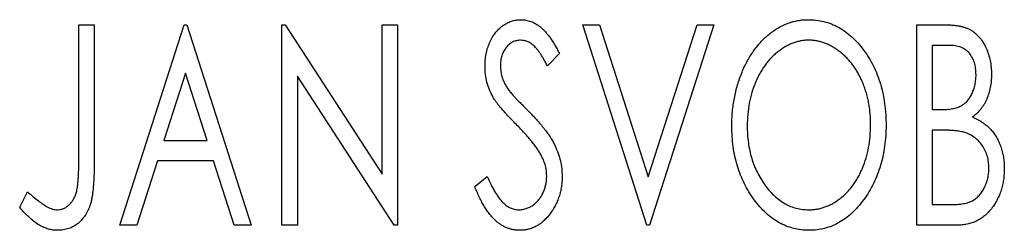
# Model space of a CAD drawing. Units: millimetres. Extents: x 15 to 415, y 5 to 292.
# Drawn here: x 363 to 370, y 186 to 188 of the extents above; entities that cross this region are included whole.
import ezdxf

# ---------------------------------------------------------------- set-up
doc = ezdxf.new("R2010")
doc.units = ezdxf.units.MM

msp = doc.modelspace()

# ---------------------------------------------------------------- linework, layer by layer
at = {"color": 7, "linetype": 'Continuous', "lineweight": 25}
for p, q in [((363.6785, 187.5076), (363.7862, 187.5076)), ((363.6785, 186.5762), (363.6785, 187.5076)), ((363.7862, 187.5076), (363.7862, 186.5622)), ((363.9656, 186.1076), (364.4144, 187.5076)), ((364.4144, 187.5076), (364.4323, 187.5076)), ((364.4323, 187.5076), (364.881, 186.1076)), ((365.0964, 187.5076), (365.1191, 187.5076)), ((365.0964, 186.1076), (365.0964, 187.5076)), ((365.1191, 187.5076), (365.7964, 186.4635)), ((365.7964, 187.5076), (365.9041, 187.5076)), ((365.7964, 186.4635), (365.7964, 187.5076)), ((365.9041, 187.5076), (365.9041, 186.1076)), ((367.1964, 187.5076), (367.3136, 187.5076)), ((367.6451, 186.1076), (367.1964, 187.5076)), ((367.3136, 187.5076), (367.6541, 186.4456)), ((367.6541, 186.4456), (367.9946, 187.5076)), ((368.1118, 187.5076), (367.6631, 186.1076)), ((367.9946, 187.5076), (368.1118, 187.5076)), ((369.5297, 187.5076), (369.7277, 187.5076)), ((369.5297, 186.1076), (369.5297, 187.5076)), ((369.6374, 187.364), (369.6374, 186.9153)), ((369.7491, 187.364), (369.6374, 187.364)), ((367.0349, 187.3065), (366.9507, 187.2204)), ((364.4231, 187.17), (364.2727, 186.6999)), ((364.5739, 186.6999), (364.4231, 187.17)), ((365.2041, 187.1492), (365.2041, 186.1076)), ((365.8797, 186.1076), (365.2041, 187.1492)), ((369.6374, 186.9153), (369.6924, 186.9153)), ((369.6374, 186.7717), (369.6374, 186.2512)), ((369.6918, 186.7717), (369.6374, 186.7717)), ((364.2727, 186.6999), (364.5739, 186.6999)), ((364.2267, 186.5563), (364.0829, 186.1076)), ((364.6199, 186.5563), (364.2267, 186.5563)), ((364.7638, 186.1076), (364.6199, 186.5563)), ((366.4426, 186.3777), (366.5301, 186.4486)), ((363.2656, 186.2333), (363.3203, 186.341)), ((369.6374, 186.2512), (369.7606, 186.2512)), ((364.0829, 186.1076), (363.9656, 186.1076)), ((364.881, 186.1076), (364.7638, 186.1076)), ((365.2041, 186.1076), (365.0964, 186.1076)), ((365.9041, 186.1076), (365.8797, 186.1076)), ((367.6631, 186.1076), (367.6451, 186.1076)), ((369.8096, 186.1076), (369.5297, 186.1076))]:
    msp.add_line(p, q, dxfattribs=at)
for points, knots in [([(366.5144, 187.2168), (366.5147, 187.2316), (366.5154, 187.2607), (366.5217, 187.3034), (366.5318, 187.3441), (366.5457, 187.3824), (366.5634, 187.4178), (366.5842, 187.4498), (366.6091, 187.4772), (366.6364, 187.501), (366.6664, 187.5196), (366.6978, 187.5338), (366.7309, 187.5417), (366.7533, 187.5429), (366.7645, 187.5435)], [0, 0, 0, 0, 0.097075, 0.191344, 0.282451, 0.371966, 0.458433, 0.541678, 0.621656, 0.700881, 0.77837, 0.852844, 0.926089, 1, 1, 1, 1]), ([(366.7645, 187.5435), (366.7765, 187.5429), (366.8006, 187.5418), (366.8359, 187.5318), (366.8696, 187.5154), (366.8966, 187.4969), (366.9174, 187.4785), (366.9338, 187.4619), (366.9499, 187.4423), (366.9669, 187.4206), (366.9835, 187.3957), (367.0008, 187.3685), (367.0177, 187.3384), (367.029, 187.3174), (367.0349, 187.3065)], [0, 0, 0, 0, 0.095032, 0.190141, 0.287743, 0.390948, 0.447034, 0.508234, 0.57491, 0.647703, 0.726488, 0.811248, 0.902356, 1, 1, 1, 1]), ([(368.2374, 186.8014), (368.2376, 186.8181), (368.2381, 186.8511), (368.2416, 186.9003), (368.2471, 186.9486), (368.255, 186.9959), (368.2647, 187.0424), (368.2773, 187.0878), (368.2913, 187.1325), (368.3084, 187.1757), (368.3265, 187.2177), (368.3472, 187.2572), (368.3689, 187.2946), (368.3922, 187.3297), (368.4176, 187.3621), (368.4442, 187.3926), (368.4725, 187.4207), (368.5026, 187.4461), (368.5334, 187.4691), (368.5654, 187.4887), (368.5977, 187.5058), (368.6308, 187.5195), (368.6644, 187.5303), (368.6988, 187.5378), (368.7338, 187.5429), (368.7574, 187.5433), (368.7692, 187.5435)], [0, 0, 0, 0, 0.049492, 0.098251, 0.146384, 0.194002, 0.240888, 0.287551, 0.333966, 0.380168, 0.425721, 0.469857, 0.512716, 0.554193, 0.595005, 0.634988, 0.674496, 0.713541, 0.751902, 0.788852, 0.824908, 0.860424, 0.895148, 0.929882, 0.964948, 1, 1, 1, 1]), ([(368.7692, 187.5435), (368.7882, 187.5429), (368.8256, 187.5416), (368.8807, 187.5316), (368.9331, 187.5144), (368.9836, 187.4915), (369.0311, 187.461), (369.0763, 187.4242), (369.119, 187.3807), (369.1589, 187.331), (369.1954, 187.2768), (369.2273, 187.2189), (369.2541, 187.158), (369.2765, 187.094), (369.2935, 187.0268), (369.3055, 186.9566), (369.3129, 186.8834), (369.3139, 186.8335), (369.3144, 186.8082)], [0, 0, 0, 0, 0.056131, 0.110545, 0.164491, 0.218586, 0.273798, 0.330703, 0.390429, 0.453626, 0.518469, 0.583082, 0.648579, 0.714923, 0.783008, 0.852756, 0.925156, 1, 1, 1, 1]), ([(369.7277, 187.5076), (369.7375, 187.5075), (369.7563, 187.5074), (369.7836, 187.5053), (369.8093, 187.5024), (369.8332, 187.4979), (369.8554, 187.4922), (369.8759, 187.4856), (369.8947, 187.4776), (369.9172, 187.4647), (369.9429, 187.4453), (369.9706, 187.4172), (369.9939, 187.3831), (370.014, 187.3444), (370.03, 187.3021), (370.042, 187.2571), (370.0491, 187.2096), (370.0499, 187.1772), (370.0503, 187.1607)], [0, 0, 0, 0, 0.053906, 0.104305, 0.151807, 0.19714, 0.238869, 0.278692, 0.316527, 0.352266, 0.422227, 0.494054, 0.569963, 0.650628, 0.734938, 0.820163, 0.908697, 1, 1, 1, 1]), ([(366.7631, 187.3999), (366.7531, 187.3994), (366.7335, 187.3984), (366.7059, 187.388), (366.6813, 187.3714), (366.6603, 187.3489), (366.6433, 187.3219), (366.6308, 187.2915), (366.6235, 187.258), (366.6225, 187.2347), (366.6221, 187.2227)], [0, 0, 0, 0, 0.1184078, 0.2319401, 0.3456516, 0.4682545, 0.5946307, 0.7231764, 0.8574296, 1, 1, 1, 1]), ([(366.9507, 187.2204), (366.946, 187.2293), (366.937, 187.2462), (366.9231, 187.27), (366.9101, 187.2916), (366.8974, 187.3108), (366.8854, 187.3276), (366.8739, 187.3424), (366.8628, 187.3546), (366.8491, 187.3677), (366.8318, 187.3806), (366.8099, 187.3919), (366.7868, 187.3986), (366.771, 187.3995), (366.7631, 187.3999)], [0, 0, 0, 0, 0.109761, 0.210457, 0.303044, 0.386733, 0.462495, 0.530458, 0.591489, 0.643761, 0.738391, 0.826978, 0.913397, 1, 1, 1, 1]), ([(368.7739, 187.3999), (368.7646, 187.3998), (368.7459, 187.3994), (368.7181, 187.3952), (368.6907, 187.3891), (368.6636, 187.3804), (368.637, 187.3687), (368.6105, 187.355), (368.5847, 187.3386), (368.5593, 187.3198), (368.5346, 187.2993), (368.5117, 187.2763), (368.4897, 187.252), (368.4693, 187.2258), (368.4502, 187.198), (368.4324, 187.1684), (368.4162, 187.137), (368.3964, 187.0928), (368.3756, 187.0342), (368.3581, 186.9602), (368.3472, 186.8824), (368.3458, 186.8292), (368.3451, 186.802)], [0, 0, 0, 0, 0.03454, 0.069048, 0.103375, 0.138192, 0.173903, 0.210488, 0.248023, 0.287023, 0.326706, 0.366485, 0.406812, 0.447616, 0.489067, 0.531328, 0.574858, 0.619502, 0.710322, 0.803659, 0.899813, 1, 1, 1, 1]), ([(369.2067, 186.8085), (369.2065, 186.822), (369.2063, 186.8489), (369.2032, 186.8886), (369.1992, 186.9275), (369.193, 186.9653), (369.1849, 187.0021), (369.175, 187.0379), (369.1635, 187.0727), (369.1504, 187.1065), (369.1356, 187.139), (369.1193, 187.1699), (369.1016, 187.1991), (369.0825, 187.2267), (369.0621, 187.2527), (369.0398, 187.2766), (369.0165, 187.2993), (368.9916, 187.3199), (368.966, 187.3386), (368.9398, 187.355), (368.9131, 187.3687), (368.8862, 187.3805), (368.8586, 187.3891), (368.8307, 187.3952), (368.8025, 187.3994), (368.7835, 187.3998), (368.7739, 187.3999)], [0, 0, 0, 0, 0.050197, 0.099466, 0.147511, 0.194852, 0.24129, 0.286885, 0.332088, 0.377015, 0.421156, 0.464197, 0.506282, 0.547566, 0.588214, 0.628632, 0.668531, 0.708592, 0.747983, 0.785918, 0.822915, 0.859045, 0.89462, 0.929721, 0.96467, 1, 1, 1, 1]), ([(369.9426, 187.1582), (369.9421, 187.1734), (369.9412, 187.2023), (369.9325, 187.2433), (369.9179, 187.2791), (369.9008, 187.3048), (369.8842, 187.3224), (369.8699, 187.3335), (369.8538, 187.3429), (369.8362, 187.3508), (369.8168, 187.3566), (369.7958, 187.3611), (369.7729, 187.3636), (369.7572, 187.3639), (369.7491, 187.364)], [0, 0, 0, 0, 0.1407973, 0.2685745, 0.3860164, 0.4978929, 0.5531118, 0.6093369, 0.6657223, 0.7255273, 0.787264, 0.8537881, 0.9244854, 1, 1, 1, 1]), ([(366.5696, 187.0037), (366.5611, 187.0202), (366.5442, 187.0531), (366.5271, 187.106), (366.5161, 187.1607), (366.515, 187.1979), (366.5144, 187.2168)], [0, 0, 0, 0, 0.250277, 0.498567, 0.746231, 1, 1, 1, 1]), ([(366.6221, 187.2227), (366.6228, 187.2078), (366.6243, 187.1779), (366.6332, 187.1411), (366.6443, 187.1119), (366.6561, 187.0894), (366.6701, 187.0655), (366.6813, 187.0499), (366.6871, 187.0418)], [0, 0, 0, 0, 0.228531, 0.45681, 0.576526, 0.706578, 0.846613, 1, 1, 1, 1]), ([(369.6924, 186.9153), (369.708, 186.9156), (369.7372, 186.9161), (369.7777, 186.9208), (369.8116, 186.9294), (369.8397, 186.9413), (369.8631, 186.9575), (369.883, 186.9775), (369.901, 187.0009), (369.9155, 187.0282), (369.9276, 187.0581), (369.9361, 187.09), (369.9418, 187.1236), (369.9423, 187.1465), (369.9426, 187.1582)], [0, 0, 0, 0, 0.116889, 0.218398, 0.304414, 0.37771, 0.445617, 0.515359, 0.588246, 0.665563, 0.746226, 0.828862, 0.912464, 1, 1, 1, 1]), ([(370.0503, 187.1607), (370.05, 187.1453), (370.0494, 187.115), (370.0425, 187.0707), (370.0323, 187.0284), (370.0178, 186.9886), (369.9993, 186.9515), (369.9765, 186.9181), (369.9499, 186.888), (369.9294, 186.8713), (369.919, 186.8629)], [0, 0, 0, 0, 0.137208, 0.269039, 0.397397, 0.523035, 0.644905, 0.764502, 0.881589, 1, 1, 1, 1]), ([(366.7314, 186.8132), (366.721, 186.8237), (366.701, 186.8438), (366.6734, 186.8738), (366.6483, 186.9007), (366.6267, 186.9259), (366.6079, 186.9485), (366.5919, 186.9686), (366.5796, 186.9868), (366.5727, 186.9984), (366.5696, 187.0037)], [0, 0, 0, 0, 0.177356, 0.339757, 0.487156, 0.618928, 0.736628, 0.838759, 0.926646, 1, 1, 1, 1]), ([(366.6871, 187.0418), (366.6892, 187.0391), (366.6943, 187.0325), (366.7039, 187.0222), (366.7161, 187.0086), (366.7314, 186.9927), (366.7494, 186.9737), (366.7705, 186.9525), (366.7943, 186.9284), (366.8112, 186.9114), (366.82, 186.9024)], [0, 0, 0, 0, 0.0538735, 0.1280902, 0.2208097, 0.3371504, 0.472011, 0.6274237, 0.80342, 1, 1, 1, 1]), ([(366.82, 186.9024), (366.8308, 186.8913), (366.8516, 186.8698), (366.8811, 186.8375), (366.9081, 186.8062), (366.9322, 186.7756), (366.9539, 186.7461), (366.9731, 186.7176), (366.9894, 186.6897), (367.0075, 186.6543), (367.0254, 186.6102), (367.0414, 186.5573), (367.051, 186.504), (367.0522, 186.4683), (367.0528, 186.4506)], [0, 0, 0, 0, 0.088471, 0.172073, 0.251266, 0.325804, 0.395707, 0.46152, 0.523119, 0.580982, 0.690049, 0.795361, 0.898362, 1, 1, 1, 1]), ([(369.919, 186.8629), (369.9321, 186.8568), (369.9573, 186.8451), (369.9915, 186.824), (370.0212, 186.8019), (370.0461, 186.7771), (370.0673, 186.7506), (370.0861, 186.7219), (370.1022, 186.6907), (370.1157, 186.6568), (370.1265, 186.6212), (370.1345, 186.5837), (370.1389, 186.5448), (370.1396, 186.5184), (370.14, 186.505)], [0, 0, 0, 0, 0.0968226, 0.185569, 0.2681643, 0.3447077, 0.419463, 0.4949557, 0.5738739, 0.6547424, 0.7384677, 0.8228983, 0.9104455, 1, 1, 1, 1]), ([(366.9098, 186.59), (366.9054, 186.598), (366.8962, 186.6147), (366.8801, 186.6396), (366.8615, 186.6657), (366.8406, 186.6931), (366.8168, 186.7214), (366.7907, 186.7512), (366.7621, 186.782), (366.7419, 186.8026), (366.7314, 186.8132)], [0, 0, 0, 0, 0.095491, 0.198878, 0.310435, 0.431154, 0.55966, 0.697604, 0.844351, 1, 1, 1, 1]), ([(368.7776, 186.0717), (368.7589, 186.0723), (368.7222, 186.0735), (368.6683, 186.0842), (368.6166, 186.1006), (368.5671, 186.1242), (368.52, 186.1545), (368.4752, 186.1917), (368.4325, 186.2353), (368.3929, 186.2851), (368.3564, 186.3392), (368.3246, 186.3971), (368.2976, 186.4577), (368.2758, 186.5212), (368.2581, 186.5872), (368.2464, 186.6562), (368.2389, 186.7279), (368.2379, 186.7767), (368.2374, 186.8014)], [0, 0, 0, 0, 0.055606, 0.109544, 0.163174, 0.217197, 0.272517, 0.329979, 0.390531, 0.454216, 0.519739, 0.585029, 0.650959, 0.71738, 0.785169, 0.85455, 0.926043, 1, 1, 1, 1]), ([(368.3451, 186.802), (368.3455, 186.7818), (368.3462, 186.7421), (368.3522, 186.6839), (368.362, 186.6281), (368.3757, 186.5747), (368.3934, 186.5235), (368.415, 186.4748), (368.4407, 186.4286), (368.4699, 186.3852), (368.5018, 186.3456), (368.5358, 186.311), (368.5713, 186.2814), (368.6086, 186.2574), (368.6474, 186.2382), (368.6883, 186.2252), (368.7306, 186.2166), (368.7594, 186.2157), (368.7739, 186.2153)], [0, 0, 0, 0, 0.075364, 0.147921, 0.218039, 0.286465, 0.353628, 0.419663, 0.485069, 0.550645, 0.614366, 0.674536, 0.731509, 0.786259, 0.839755, 0.892579, 0.945856, 1, 1, 1, 1]), ([(368.7739, 186.2153), (368.7838, 186.2155), (368.8032, 186.2159), (368.8321, 186.2197), (368.8604, 186.2258), (368.8881, 186.2347), (368.9153, 186.2456), (368.9421, 186.2587), (368.9679, 186.275), (368.9934, 186.293), (369.0176, 186.3136), (369.0411, 186.3356), (369.0625, 186.36), (369.0831, 186.3856), (369.1019, 186.4135), (369.1197, 186.4427), (369.1356, 186.4742), (369.1555, 186.5183), (369.176, 186.577), (369.1942, 186.6507), (369.2045, 186.7284), (369.2059, 186.7814), (369.2067, 186.8085)], [0, 0, 0, 0, 0.036214, 0.071652, 0.107277, 0.142702, 0.178733, 0.215262, 0.252561, 0.291103, 0.330244, 0.369735, 0.409519, 0.449995, 0.490909, 0.533111, 0.576115, 0.620697, 0.711715, 0.804666, 0.900297, 1, 1, 1, 1]), ([(369.3144, 186.8082), (369.3139, 186.783), (369.3129, 186.7335), (369.3054, 186.6608), (369.2935, 186.5909), (369.2764, 186.5239), (369.2542, 186.4599), (369.2275, 186.3987), (369.1958, 186.3404), (369.1592, 186.286), (369.1196, 186.2361), (369.0773, 186.1922), (369.033, 186.1548), (368.986, 186.1246), (368.937, 186.1006), (368.8856, 186.0841), (368.8323, 186.0736), (368.796, 186.0723), (368.7776, 186.0717)], [0, 0, 0, 0, 0.074823, 0.147187, 0.217159, 0.285461, 0.352542, 0.418395, 0.483956, 0.549494, 0.613185, 0.673148, 0.730384, 0.785287, 0.839001, 0.891924, 0.94541, 1, 1, 1, 1]), ([(369.8632, 186.7552), (369.8587, 186.7566), (369.8491, 186.7595), (369.8334, 186.7627), (369.8153, 186.7656), (369.795, 186.7676), (369.7724, 186.7698), (369.7476, 186.7706), (369.7205, 186.7716), (369.7017, 186.7717), (369.6918, 186.7717)], [0, 0, 0, 0, 0.081178, 0.174161, 0.279329, 0.398558, 0.528939, 0.673581, 0.829519, 1, 1, 1, 1]), ([(370.0323, 186.505), (370.0318, 186.5196), (370.0308, 186.5482), (370.0223, 186.5896), (370.0077, 186.6279), (369.9881, 186.6631), (369.9635, 186.6943), (369.9342, 186.7205), (369.9007, 186.7415), (369.8758, 186.7506), (369.8632, 186.7552)], [0, 0, 0, 0, 0.135342, 0.264389, 0.389334, 0.513373, 0.636014, 0.755586, 0.87572, 1, 1, 1, 1]), ([(363.529, 186.2153), (363.5364, 186.2157), (363.5513, 186.2166), (363.5729, 186.2237), (363.5934, 186.2349), (363.6121, 186.2508), (363.6296, 186.2699), (363.6438, 186.2928), (363.6558, 186.3182), (363.663, 186.3421), (363.6673, 186.364), (363.6704, 186.3841), (363.6727, 186.4077), (363.6751, 186.4347), (363.6766, 186.4652), (363.6778, 186.4991), (363.6782, 186.5365), (363.6784, 186.5626), (363.6785, 186.5762)], [0, 0, 0, 0, 0.05143, 0.103052, 0.15552, 0.212577, 0.27266, 0.334111, 0.398439, 0.466869, 0.505867, 0.553042, 0.607761, 0.670156, 0.740863, 0.819278, 0.905433, 1, 1, 1, 1]), ([(366.9451, 186.4526), (366.9447, 186.4642), (366.9437, 186.4876), (366.9372, 186.5224), (366.9257, 186.5568), (366.9152, 186.5788), (366.9098, 186.59)], [0, 0, 0, 0, 0.243296, 0.490229, 0.739756, 1, 1, 1, 1]), ([(363.7862, 186.5622), (363.7862, 186.5447), (363.7862, 186.5112), (363.7846, 186.4628), (363.7828, 186.4187), (363.78, 186.3787), (363.7765, 186.3428), (363.7719, 186.3111), (363.7672, 186.2833), (363.7589, 186.2526), (363.7466, 186.2187), (363.7275, 186.182), (363.7037, 186.1497), (363.676, 186.1218), (363.6443, 186.0993), (363.6091, 186.0832), (363.5706, 186.0733), (363.5438, 186.0723), (363.5301, 186.0717)], [0, 0, 0, 0, 0.083899, 0.1611, 0.232056, 0.295923, 0.353646, 0.404849, 0.449994, 0.488518, 0.557361, 0.622785, 0.686317, 0.749131, 0.810623, 0.871852, 0.934311, 1, 1, 1, 1]), ([(369.7606, 186.2512), (369.7693, 186.2514), (369.7863, 186.2517), (369.8108, 186.2526), (369.8335, 186.2548), (369.8543, 186.2583), (369.8735, 186.262), (369.8908, 186.2671), (369.9063, 186.2729), (369.9245, 186.282), (369.945, 186.2962), (369.9667, 186.3172), (369.9859, 186.3422), (370.0022, 186.371), (370.0155, 186.4024), (370.0255, 186.4354), (370.0311, 186.4699), (370.0319, 186.4932), (370.0323, 186.505)], [0, 0, 0, 0, 0.061868, 0.119176, 0.172734, 0.222064, 0.267747, 0.310229, 0.348968, 0.384281, 0.452908, 0.52318, 0.596359, 0.674467, 0.755253, 0.835612, 0.916962, 1, 1, 1, 1]), ([(370.14, 186.505), (370.1397, 186.4914), (370.1392, 186.4645), (370.1349, 186.4251), (370.128, 186.3874), (370.1181, 186.3513), (370.1054, 186.3167), (370.0901, 186.2836), (370.0716, 186.2523), (370.0509, 186.2227), (370.0277, 186.1957), (370.0022, 186.1721), (369.9747, 186.1524), (369.9456, 186.1358), (369.9142, 186.1231), (369.881, 186.1143), (369.8459, 186.1084), (369.8219, 186.1079), (369.8096, 186.1076)], [0, 0, 0, 0, 0.070816, 0.13907, 0.205148, 0.269475, 0.332965, 0.396075, 0.458429, 0.521375, 0.582893, 0.642927, 0.700913, 0.758215, 0.816277, 0.875544, 0.93643, 1, 1, 1, 1]), ([(366.5301, 186.4486), (366.5378, 186.4303), (366.5525, 186.3954), (366.5778, 186.3479), (366.6038, 186.3074), (366.6307, 186.2742), (366.6586, 186.248), (366.6878, 186.2293), (366.7182, 186.2175), (366.7391, 186.216), (366.7494, 186.2153)], [0, 0, 0, 0, 0.176791, 0.335622, 0.477124, 0.602669, 0.714215, 0.815248, 0.90894, 1, 1, 1, 1]), ([(366.7494, 186.2153), (366.7582, 186.2156), (366.7757, 186.2163), (366.8014, 186.223), (366.8263, 186.233), (366.8499, 186.2475), (366.8722, 186.2649), (366.8912, 186.2861), (366.9081, 186.3094), (366.9213, 186.3356), (366.9319, 186.3635), (366.9393, 186.3925), (366.9445, 186.4222), (366.9449, 186.4424), (366.9451, 186.4526)], [0, 0, 0, 0, 0.077384, 0.153446, 0.231502, 0.31288, 0.395834, 0.478339, 0.56194, 0.647859, 0.735682, 0.823098, 0.910421, 1, 1, 1, 1]), ([(367.0528, 186.4506), (367.0525, 186.4381), (367.052, 186.4133), (367.048, 186.3768), (367.0413, 186.3415), (367.0317, 186.3075), (367.0197, 186.2746), (367.0047, 186.2432), (366.9872, 186.2129), (366.9673, 186.1844), (366.9453, 186.1582), (366.9221, 186.135), (366.8976, 186.1155), (366.8718, 186.0996), (366.8448, 186.0872), (366.8167, 186.0781), (366.7874, 186.0726), (366.7673, 186.072), (366.7572, 186.0717)], [0, 0, 0, 0, 0.070702, 0.139642, 0.206754, 0.273023, 0.338747, 0.404078, 0.469282, 0.535543, 0.600284, 0.661802, 0.720349, 0.776687, 0.832368, 0.887225, 0.942968, 1, 1, 1, 1]), ([(366.7572, 186.0717), (366.7494, 186.0719), (366.7338, 186.0723), (366.7109, 186.076), (366.6883, 186.0811), (366.6665, 186.0892), (366.645, 186.0988), (366.6244, 186.1112), (366.6042, 186.1255), (366.5845, 186.1421), (366.5652, 186.1614), (366.5465, 186.1836), (366.5282, 186.2088), (366.5104, 186.2369), (366.4927, 186.2678), (366.4753, 186.3017), (366.4585, 186.3386), (366.448, 186.3644), (366.4426, 186.3777)], [0, 0, 0, 0, 0.050401, 0.099477, 0.148757, 0.198426, 0.248573, 0.299351, 0.352232, 0.407099, 0.464735, 0.526817, 0.592869, 0.664026, 0.74, 0.821485, 0.907841, 1, 1, 1, 1]), ([(363.3203, 186.341), (363.3335, 186.3292), (363.3582, 186.3072), (363.3947, 186.2783), (363.427, 186.254), (363.4485, 186.2413), (363.4583, 186.2355)], [0, 0, 0, 0, 0.3039048, 0.5700153, 0.8031449, 1, 1, 1, 1]), ([(363.5301, 186.0717), (363.5194, 186.0721), (363.4979, 186.073), (363.466, 186.0802), (363.4342, 186.0912), (363.4023, 186.1072), (363.3698, 186.1291), (363.3361, 186.1576), (363.3009, 186.1928), (363.2778, 186.2193), (363.2656, 186.2333)], [0, 0, 0, 0, 0.100015, 0.201116, 0.304908, 0.414497, 0.534405, 0.671112, 0.826442, 1, 1, 1, 1]), ([(363.4583, 186.2355), (363.4642, 186.2325), (363.4758, 186.2266), (363.4935, 186.22), (363.5114, 186.2163), (363.5232, 186.2156), (363.529, 186.2153)], [0, 0, 0, 0, 0.268645, 0.522008, 0.76502, 1, 1, 1, 1])]:
    msp.add_open_spline(points, degree=3, knots=knots, dxfattribs=at)

doc.saveas('drawing.dxf')
